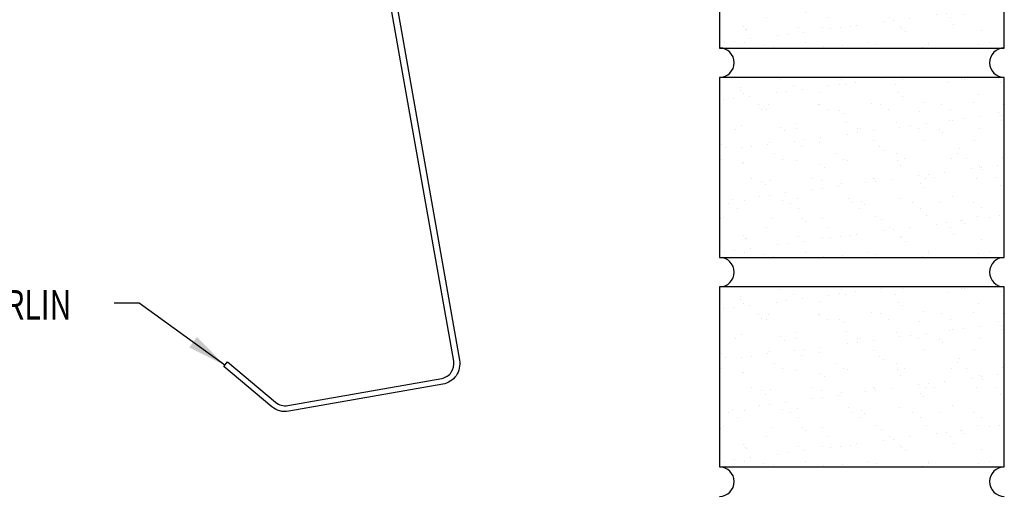
# Model space of a CAD drawing. Extents: x 7.5 to 39.2, y 11.9 to 39.7.
# Drawn here: x 18.8 to 31.4, y 11.9 to 18 of the extents above; entities that cross this region are included whole.
import ezdxf

# ---------------------------------------------------------------- set-up
doc = ezdxf.new("R2010")
doc.units = 0
doc.header["$LTSCALE"] = 4
doc.header["$MEASUREMENT"] = 0
doc.layers.get('0').update_dxf_attribs({"linetype": 'CONTINUOUS'})
for name, color, linetype in [('brick', 7, 'CONTINUOUS'), ('brickhatch', 8, 'CONTINUOUS'), ('STLA', 12, 'CONTINUOUS'), ('TEXT', 2, 'CONTINUOUS')]:
    doc.layers.add(name, color=color, linetype=linetype)
doc.styles.add('TEXT1', font='romans.shx', dxfattribs={"width": 0.75, "height": 0.375})
doc.dimstyles.new('DETAIL$7', dxfattribs={"dimscale": 4, "dimtxt": 0.375, "dimasz": 0.125, "dimexe": 0.0625, "dimexo": 0.0625, "dimgap": 0.0625, "dimtad": 1, "dimdec": 4, "dimzin": 3, "dimdsep": 46, "dimlunit": 4, "dimtxsty": 'TEXT1', "dimblk": 'ARCHTICK', "dimcen": 0.0625, "dimclrd": 7, "dimclre": 7, "dimclrt": 2, "dimadec": 0, "dimazin": 0, "dimtfac": 0.6, "dimtdec": 4, "dimtmove": 0, "dimatfit": 3, "dimfxl": 0, "dimfrac": 2, "dimtolj": 1, "dimtzin": 0, "dimarcsym": 0})

# ---------------------------------------------------------------- blocks, each defined once
blk = doc.blocks.new('_ArchTick')
at = {"color": 0, "linetype": 'ByBlock', "const_width": 0.15}
blk.add_lwpolyline([(-0.5, -0.5), (0.5, 0.5)], dxfattribs=at)

msp = doc.modelspace()

# ---------------------------------------------------------------- hatches: boundary and pattern name
at = {"layer": 'brickhatch'}
h = msp.add_hatch(dxfattribs=at)
h.set_pattern_fill('AR-SAND', color=256, scale=0.25, style=0)
h.set_pattern_definition([(37.5, (-15.3578, 10.74435), (-0.0157483, 0.481706), [0, -0.38, 0, -0.425, 0, -0.40625]), (7.5, (-15.3578, 10.74435), (0.442444, 0.7055365), [0, -0.205, 0, -0.3425, 0, -0.13125]), (327.5, (-15.6653, 10.74435), (0.7785355, 0.0014148), [0, -0.125, 0, -0.45, 0, -0.5875]), (317.5, (-15.6653, 10.74435), (0.751532, 0.219419), [0, -0.0625, 0, -0.295, 0, -0.3375])])
h.paths.add_polyline_path([(27.726, 17.649), (31.351, 17.649), (31.351, 19.941), (27.726, 19.941)])
h = msp.add_hatch(dxfattribs=at)
h.set_pattern_fill('AR-SAND', color=256, scale=0.25, style=0)
h.set_pattern_definition([(37.5, (-15.3578, 8.07765), (-0.0157483, 0.481706), [0, -0.38, 0, -0.425, 0, -0.40625]), (7.5, (-15.3578, 8.07765), (0.442444, 0.7055365), [0, -0.205, 0, -0.3425, 0, -0.13125]), (327.5, (-15.6653, 8.07765), (0.7785355, 0.0014148), [0, -0.125, 0, -0.45, 0, -0.5875]), (317.5, (-15.6653, 8.07765), (0.751532, 0.219419), [0, -0.0625, 0, -0.295, 0, -0.3375])])
h.paths.add_polyline_path([(27.726, 14.982), (31.351, 14.982), (31.351, 17.274), (27.726, 17.274)])
h = msp.add_hatch(dxfattribs=at)
h.set_pattern_fill('AR-SAND', color=256, scale=0.25, style=0)
h.set_pattern_definition([(37.5, (-15.3578, 5.41095), (-0.0157483, 0.481706), [0, -0.38, 0, -0.425, 0, -0.40625]), (7.5, (-15.3578, 5.41095), (0.442444, 0.7055365), [0, -0.205, 0, -0.3425, 0, -0.13125]), (327.5, (-15.6653, 5.41095), (0.7785355, 0.0014148), [0, -0.125, 0, -0.45, 0, -0.5875]), (317.5, (-15.6653, 5.41095), (0.751532, 0.219419), [0, -0.0625, 0, -0.295, 0, -0.3375])])
h.paths.add_polyline_path([(27.726, 12.316), (31.351, 12.316), (31.351, 14.607), (27.726, 14.607)])

# ---------------------------------------------------------------- linework, layer by layer
at = {"layer": 'brick'}
for points in [[(27.726, 17.649), (31.351, 17.649), (31.351, 19.941), (27.726, 19.941)], [(27.726, 14.982), (31.351, 14.982), (31.351, 17.274), (27.726, 17.274)], [(27.726, 12.316), (31.351, 12.316), (31.351, 14.607), (27.726, 14.607)]]:
    msp.add_lwpolyline(points, close=True, dxfattribs=at)
for centre, start, end in [((27.726, 17.462), 270, 90), ((31.351, 17.462), 90, 270), ((27.726, 14.795), 270, 90), ((31.351, 14.795), 90, 270), ((27.726, 12.128), 270, 90), ((31.351, 12.128), 90, 270)]:
    msp.add_arc(centre, 0.188, start, end, dxfattribs=at)
at = {"layer": 'STLA'}
msp.add_lwpolyline([(21.469, 13.651), (22.08, 13.138, 0.221695), (22.233, 13.097), (24.193, 13.443, 0.414214), (24.345, 13.66), (23.696, 17.341), (23.047, 21.022, -0.414214), (23.26, 21.326), (24.974, 21.628, -0.221695), (25.188, 21.57), (25.799, 21.058), (25.751, 21), (25.14, 21.513, 0.221695), (24.987, 21.554), (23.273, 21.252, 0.414214), (23.121, 21.035), (23.77, 17.354), (24.419, 13.673, -0.414214), (24.206, 13.369), (22.246, 13.023, -0.221695), (22.032, 13.081), (21.421, 13.593)], format="xyb", close=True, dxfattribs=at)

# ---------------------------------------------------------------- texts
at = {"layer": 'TEXT', "style": 'TEXT1', "width": 0.75}
msp.add_text('ZEE PURLIN', height=0.375, dxfattribs=at).set_placement((17.35, 14.192))

# ---------------------------------------------------------------- leaders
at = {"layer": 'TEXT'}
msp.add_leader([(21.434, 13.609), (20.342, 14.402), (20.027, 14.402)], dimstyle='DETAIL$7', dxfattribs=at)

doc.saveas('drawing.dxf')
